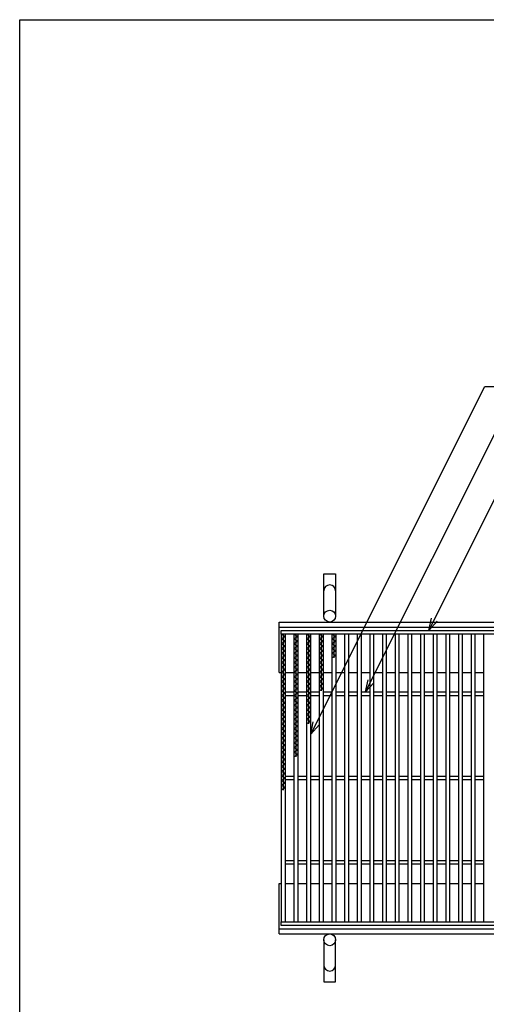
# Model space of a CAD drawing. Units: millimetres. Extents: x -182 to 173, y -128 to 105.
# Drawn here: x -173 to -118, y -11 to 105 of the extents above; entities that cross this region are included whole.
import ezdxf

# ---------------------------------------------------------------- set-up
doc = ezdxf.new("R2010")
doc.units = ezdxf.units.MM
doc.header["$LTSCALE"] = 0.25
for name, color, linetype in [('16', 7, 'Continuous'), ('19', 7, 'Continuous'), ('22', 7, 'Continuous')]:
    doc.layers.add(name, color=color, linetype=linetype)

msp = doc.modelspace()

# ---------------------------------------------------------------- linework, layer by layer
at = {"color": 150, "linetype": 'Continuous', "lineweight": 25}
for p, q in [((-172.9, -114.65), (-172.9, 105.35)), ((-172.9, 105.35), (173.1, 105.35))]:
    msp.add_line(p, q, dxfattribs=at)
at = {"layer": '16', "color": 3, "linetype": 'Continuous', "lineweight": 25}
for p, q in [((-141.9, 32.9), (-42.4, 32.9)), ((-141.9, 32.45), (-141.9, 32.9)), ((-42.4, 32.45), (-141.9, 32.45)), ((-141.9, 32.45), (-141.9, -1.65)), ((-141.4, 32.45), (-141.9, 32.45)), ((-141.9, 32.45), (-141.4, 32.17)), ((-141.4, 32.17), (-141.9, 31.89)), ((-141.9, 31.89), (-141.4, 31.61)), ((-141.4, 31.61), (-141.9, 31.33)), ((-141.65, 32.45), (-141.65, 13.97)), ((-141.4, -1.65), (-141.4, 32.45)), ((-140.4, 32.45), (-140.4, -1.65)), ((-139.9, 32.45), (-140.4, 32.45)), ((-140.4, 32.45), (-139.9, 32.17)), ((-139.9, 32.17), (-140.4, 31.89)), ((-140.4, 31.89), (-139.9, 31.61)), ((-139.9, 31.61), (-140.4, 31.33)), ((-140.15, 32.45), (-140.15, 17.89)), ((-139.9, -1.65), (-139.9, 32.45)), ((-138.9, 32.45), (-138.9, -1.65)), ((-138.4, 32.45), (-138.9, 32.45)), ((-138.9, 32.45), (-138.4, 32.17)), ((-138.4, 32.17), (-138.9, 31.89)), ((-138.9, 31.89), (-138.4, 31.61)), ((-138.4, 31.61), (-138.9, 31.33)), ((-138.65, 32.45), (-138.65, 21.81)), ((-138.4, -1.65), (-138.4, 32.45)), ((-137.4, 32.45), (-137.4, -1.65)), ((-136.9, 32.45), (-137.4, 32.45)), ((-137.4, 32.45), (-136.9, 32.17)), ((-136.9, 32.17), (-137.4, 31.89)), ((-137.4, 31.89), (-136.9, 31.61)), ((-136.9, 31.61), (-137.4, 31.33)), ((-137.15, 32.45), (-137.15, 25.73)), ((-136.9, -1.65), (-136.9, 32.45)), ((-135.9, 32.45), (-135.9, -1.65)), ((-135.4, 32.45), (-135.9, 32.45)), ((-135.9, 32.45), (-135.4, 32.17)), ((-135.4, 32.17), (-135.9, 31.89)), ((-135.9, 31.89), (-135.4, 31.61)), ((-135.4, 31.61), (-135.9, 31.33)), ((-135.65, 32.45), (-135.65, 29.65)), ((-135.4, -1.65), (-135.4, 32.45)), ((-134.4, 32.45), (-134.4, -1.65)), ((-133.9, 32.45), (-134.4, 32.45)), ((-133.9, -1.65), (-133.9, 32.45)), ((-132.9, 32.45), (-132.9, -1.65)), ((-132.4, 32.45), (-132.9, 32.45)), ((-132.4, -1.65), (-132.4, 32.45)), ((-131.4, 32.45), (-131.4, -1.65)), ((-130.9, 32.45), (-131.4, 32.45)), ((-130.9, -1.65), (-130.9, 32.45)), ((-129.9, 32.45), (-129.9, -1.65)), ((-129.4, 32.45), (-129.9, 32.45)), ((-129.4, -1.65), (-129.4, 32.45)), ((-128.4, 32.45), (-128.4, -1.65)), ((-127.9, 32.45), (-128.4, 32.45)), ((-127.9, -1.65), (-127.9, 32.45)), ((-126.9, 32.45), (-126.9, -1.65)), ((-126.4, 32.45), (-126.9, 32.45)), ((-126.4, -1.65), (-126.4, 32.45)), ((-125.4, 32.45), (-125.4, -1.65)), ((-124.9, 32.45), (-125.4, 32.45)), ((-124.9, -1.65), (-124.9, 32.45)), ((-123.9, 32.45), (-123.9, -1.65)), ((-123.4, 32.45), (-123.9, 32.45)), ((-123.4, -1.65), (-123.4, 32.45)), ((-122.4, 32.45), (-122.4, -1.65)), ((-121.9, 32.45), (-122.4, 32.45)), ((-121.9, -1.65), (-121.9, 32.45)), ((-120.9, 32.45), (-120.9, -1.65)), ((-120.4, 32.45), (-120.9, 32.45)), ((-120.4, -1.65), (-120.4, 32.45)), ((-119.4, 32.45), (-119.4, -1.65)), ((-118.9, 32.45), (-119.4, 32.45)), ((-118.9, -1.65), (-118.9, 32.45)), ((-117.9, 32.45), (-117.9, -1.65)), ((-117.4, 32.45), (-117.9, 32.45)), ((-141.9, 31.33), (-141.4, 31.05)), ((-141.4, 31.05), (-141.9, 30.77)), ((-141.9, 30.77), (-141.4, 30.49)), ((-141.4, 30.49), (-141.9, 30.21)), ((-140.4, 31.33), (-139.9, 31.05)), ((-139.9, 31.05), (-140.4, 30.77)), ((-140.4, 30.77), (-139.9, 30.49)), ((-139.9, 30.49), (-140.4, 30.21)), ((-138.9, 31.33), (-138.4, 31.05)), ((-138.4, 31.05), (-138.9, 30.77)), ((-138.9, 30.77), (-138.4, 30.49)), ((-138.4, 30.49), (-138.9, 30.21)), ((-137.4, 31.33), (-136.9, 31.05)), ((-136.9, 31.05), (-137.4, 30.77)), ((-137.4, 30.77), (-136.9, 30.49)), ((-136.9, 30.49), (-137.4, 30.21)), ((-135.9, 31.33), (-135.4, 31.05)), ((-135.4, 31.05), (-135.9, 30.77)), ((-135.9, 30.77), (-135.4, 30.49)), ((-135.4, 30.49), (-135.9, 30.21)), ((-141.9, 30.21), (-141.4, 29.93)), ((-141.4, 29.93), (-141.9, 29.65)), ((-141.9, 29.65), (-141.4, 29.37)), ((-141.4, 29.37), (-141.9, 29.09)), ((-140.4, 30.21), (-139.9, 29.93)), ((-139.9, 29.93), (-140.4, 29.65)), ((-140.4, 29.65), (-139.9, 29.37)), ((-139.9, 29.37), (-140.4, 29.09)), ((-138.9, 30.21), (-138.4, 29.93)), ((-138.4, 29.93), (-138.9, 29.65)), ((-138.9, 29.65), (-138.4, 29.37)), ((-138.4, 29.37), (-138.9, 29.09)), ((-137.4, 30.21), (-136.9, 29.93)), ((-136.9, 29.93), (-137.4, 29.65)), ((-137.4, 29.65), (-136.9, 29.37)), ((-136.9, 29.37), (-137.4, 29.09)), ((-135.9, 30.21), (-135.4, 29.93)), ((-135.4, 29.93), (-135.9, 29.65)), ((-141.9, 29.09), (-141.4, 28.81)), ((-141.4, 28.81), (-141.9, 28.53)), ((-141.9, 28.53), (-141.4, 28.25)), ((-141.4, 28.25), (-141.9, 27.97)), ((-140.4, 29.09), (-139.9, 28.81)), ((-139.9, 28.81), (-140.4, 28.53)), ((-140.4, 28.53), (-139.9, 28.25)), ((-139.9, 28.25), (-140.4, 27.97)), ((-138.9, 29.09), (-138.4, 28.81)), ((-138.4, 28.81), (-138.9, 28.53)), ((-138.9, 28.53), (-138.4, 28.25)), ((-138.4, 28.25), (-138.9, 27.97)), ((-137.4, 29.09), (-136.9, 28.81)), ((-136.9, 28.81), (-137.4, 28.53)), ((-137.4, 28.53), (-136.9, 28.25)), ((-136.9, 28.25), (-137.4, 27.97)), ((-141.9, 27.97), (-141.4, 27.69)), ((-141.4, 27.69), (-141.9, 27.41)), ((-141.9, 27.41), (-141.4, 27.13)), ((-141.4, 27.13), (-141.9, 26.85)), ((-140.4, 27.97), (-139.9, 27.69)), ((-139.9, 27.69), (-140.4, 27.41)), ((-140.4, 27.41), (-139.9, 27.13)), ((-139.9, 27.13), (-140.4, 26.85)), ((-138.9, 27.97), (-138.4, 27.69)), ((-138.4, 27.69), (-138.9, 27.41)), ((-138.9, 27.41), (-138.4, 27.13)), ((-138.4, 27.13), (-138.9, 26.85)), ((-137.4, 27.97), (-136.9, 27.69)), ((-136.9, 27.69), (-137.4, 27.41)), ((-137.4, 27.41), (-136.9, 27.13)), ((-136.9, 27.13), (-137.4, 26.85)), ((-141.9, 26.85), (-141.4, 26.57)), ((-141.4, 26.57), (-141.9, 26.29)), ((-141.9, 26.29), (-141.4, 26.01)), ((-141.4, 26.01), (-141.9, 25.73)), ((-141.9, 25.73), (-141.4, 25.45)), ((-140.4, 26.85), (-139.9, 26.57)), ((-139.9, 26.57), (-140.4, 26.29)), ((-140.4, 26.29), (-139.9, 26.01)), ((-139.9, 26.01), (-140.4, 25.73)), ((-140.4, 25.73), (-139.9, 25.45)), ((-138.9, 26.85), (-138.4, 26.57)), ((-138.4, 26.57), (-138.9, 26.29)), ((-138.9, 26.29), (-138.4, 26.01)), ((-138.4, 26.01), (-138.9, 25.73)), ((-138.9, 25.73), (-138.4, 25.45)), ((-137.4, 26.85), (-136.9, 26.57)), ((-136.9, 26.57), (-137.4, 26.29)), ((-137.4, 26.29), (-136.9, 26.01)), ((-136.9, 26.01), (-137.4, 25.73)), ((-141.4, 25.45), (-141.9, 25.17)), ((-141.9, 25.17), (-141.4, 24.89)), ((-141.4, 24.89), (-141.9, 24.61)), ((-141.9, 24.61), (-141.4, 24.33)), ((-141.4, 25.6), (-140.4, 25.6)), ((-141.4, 25.2), (-140.4, 25.2)), ((-139.9, 25.45), (-140.4, 25.17)), ((-140.4, 25.17), (-139.9, 24.89)), ((-139.9, 24.89), (-140.4, 24.61)), ((-140.4, 24.61), (-139.9, 24.33)), ((-139.9, 25.6), (-138.9, 25.6)), ((-139.9, 25.2), (-138.9, 25.2)), ((-138.4, 25.45), (-138.9, 25.17)), ((-138.9, 25.17), (-138.4, 24.89)), ((-138.4, 24.89), (-138.9, 24.61)), ((-138.9, 24.61), (-138.4, 24.33)), ((-138.4, 25.6), (-137.4, 25.6)), ((-138.4, 25.2), (-137.4, 25.2)), ((-136.9, 25.6), (-135.9, 25.6)), ((-136.9, 25.2), (-135.9, 25.2)), ((-135.4, 25.6), (-134.4, 25.6)), ((-135.4, 25.2), (-134.4, 25.2)), ((-133.9, 25.6), (-132.9, 25.6)), ((-133.9, 25.2), (-132.9, 25.2)), ((-132.4, 25.6), (-131.4, 25.6)), ((-132.4, 25.2), (-131.4, 25.2)), ((-130.9, 25.6), (-129.9, 25.6)), ((-130.9, 25.2), (-129.9, 25.2)), ((-129.4, 25.6), (-128.4, 25.6)), ((-129.4, 25.2), (-128.4, 25.2)), ((-127.9, 25.6), (-126.9, 25.6)), ((-127.9, 25.2), (-126.9, 25.2)), ((-126.4, 25.6), (-125.4, 25.6)), ((-126.4, 25.2), (-125.4, 25.2)), ((-124.9, 25.6), (-123.9, 25.6)), ((-124.9, 25.2), (-123.9, 25.2)), ((-123.4, 25.6), (-122.4, 25.6)), ((-123.4, 25.2), (-122.4, 25.2)), ((-121.9, 25.6), (-120.9, 25.6)), ((-121.9, 25.2), (-120.9, 25.2)), ((-120.4, 25.6), (-119.4, 25.6)), ((-120.4, 25.2), (-119.4, 25.2)), ((-118.9, 25.6), (-117.9, 25.6)), ((-118.9, 25.2), (-117.9, 25.2)), ((-141.4, 24.33), (-141.9, 24.05)), ((-141.9, 24.05), (-141.4, 23.77)), ((-141.4, 23.77), (-141.9, 23.49)), ((-141.9, 23.49), (-141.4, 23.21)), ((-139.9, 24.33), (-140.4, 24.05)), ((-140.4, 24.05), (-139.9, 23.77)), ((-139.9, 23.77), (-140.4, 23.49)), ((-140.4, 23.49), (-139.9, 23.21)), ((-138.4, 24.33), (-138.9, 24.05)), ((-138.9, 24.05), (-138.4, 23.77)), ((-138.4, 23.77), (-138.9, 23.49)), ((-138.9, 23.49), (-138.4, 23.21)), ((-141.4, 23.21), (-141.9, 22.93)), ((-141.9, 22.93), (-141.4, 22.65)), ((-141.4, 22.65), (-141.9, 22.37)), ((-141.9, 22.37), (-141.4, 22.09)), ((-139.9, 23.21), (-140.4, 22.93)), ((-140.4, 22.93), (-139.9, 22.65)), ((-139.9, 22.65), (-140.4, 22.37)), ((-140.4, 22.37), (-139.9, 22.09)), ((-138.4, 23.21), (-138.9, 22.93)), ((-138.9, 22.93), (-138.4, 22.65)), ((-138.4, 22.65), (-138.9, 22.37)), ((-138.9, 22.37), (-138.4, 22.09)), ((-141.4, 22.09), (-141.9, 21.81)), ((-141.9, 21.81), (-141.4, 21.53)), ((-141.4, 21.53), (-141.9, 21.25)), ((-141.9, 21.25), (-141.4, 20.97)), ((-139.9, 22.09), (-140.4, 21.81)), ((-140.4, 21.81), (-139.9, 21.53)), ((-139.9, 21.53), (-140.4, 21.25)), ((-140.4, 21.25), (-139.9, 20.97)), ((-138.4, 22.09), (-138.9, 21.81)), ((-141.4, 20.97), (-141.9, 20.69)), ((-141.9, 20.69), (-141.4, 20.41)), ((-141.4, 20.41), (-141.9, 20.13)), ((-141.9, 20.13), (-141.4, 19.85)), ((-139.9, 20.97), (-140.4, 20.69)), ((-140.4, 20.69), (-139.9, 20.41)), ((-139.9, 20.41), (-140.4, 20.13)), ((-140.4, 20.13), (-139.9, 19.85)), ((-141.4, 19.85), (-141.9, 19.57)), ((-141.9, 19.57), (-141.4, 19.29)), ((-141.4, 19.29), (-141.9, 19.01)), ((-141.9, 19.01), (-141.4, 18.73)), ((-141.4, 18.73), (-141.9, 18.45)), ((-139.9, 19.85), (-140.4, 19.57)), ((-140.4, 19.57), (-139.9, 19.29)), ((-139.9, 19.29), (-140.4, 19.01)), ((-140.4, 19.01), (-139.9, 18.73)), ((-139.9, 18.73), (-140.4, 18.45)), ((-141.9, 18.45), (-141.4, 18.17)), ((-141.4, 18.17), (-141.9, 17.89)), ((-141.9, 17.89), (-141.4, 17.61)), ((-141.4, 17.61), (-141.9, 17.33)), ((-140.4, 18.45), (-139.9, 18.17)), ((-139.9, 18.17), (-140.4, 17.89)), ((-141.9, 17.33), (-141.4, 17.05)), ((-141.4, 17.05), (-141.9, 16.77)), ((-141.9, 16.77), (-141.4, 16.49)), ((-141.4, 16.49), (-141.9, 16.21)), ((-141.9, 16.21), (-141.4, 15.93)), ((-141.4, 15.93), (-141.9, 15.65)), ((-141.9, 15.65), (-141.4, 15.37)), ((-141.4, 15.37), (-141.9, 15.09)), ((-141.4, 15.6), (-140.4, 15.6)), ((-141.4, 15.2), (-140.4, 15.2)), ((-139.9, 15.6), (-138.9, 15.6)), ((-139.9, 15.2), (-138.9, 15.2)), ((-138.4, 15.6), (-137.4, 15.6)), ((-138.4, 15.2), (-137.4, 15.2)), ((-136.9, 15.6), (-135.9, 15.6)), ((-136.9, 15.2), (-135.9, 15.2)), ((-135.4, 15.6), (-134.4, 15.6)), ((-135.4, 15.2), (-134.4, 15.2)), ((-133.9, 15.6), (-132.9, 15.6)), ((-133.9, 15.2), (-132.9, 15.2)), ((-132.4, 15.6), (-131.4, 15.6)), ((-132.4, 15.2), (-131.4, 15.2)), ((-130.9, 15.6), (-129.9, 15.6)), ((-130.9, 15.2), (-129.9, 15.2)), ((-129.4, 15.6), (-128.4, 15.6)), ((-129.4, 15.2), (-128.4, 15.2)), ((-127.9, 15.6), (-126.9, 15.6)), ((-127.9, 15.2), (-126.9, 15.2)), ((-126.4, 15.6), (-125.4, 15.6)), ((-126.4, 15.2), (-125.4, 15.2)), ((-124.9, 15.6), (-123.9, 15.6)), ((-124.9, 15.2), (-123.9, 15.2)), ((-123.4, 15.6), (-122.4, 15.6)), ((-123.4, 15.2), (-122.4, 15.2)), ((-121.9, 15.6), (-120.9, 15.6)), ((-121.9, 15.2), (-120.9, 15.2)), ((-120.4, 15.6), (-119.4, 15.6)), ((-120.4, 15.2), (-119.4, 15.2)), ((-118.9, 15.6), (-117.9, 15.6)), ((-118.9, 15.2), (-117.9, 15.2)), ((-141.9, 15.09), (-141.4, 14.81)), ((-141.4, 14.81), (-141.9, 14.53)), ((-141.9, 14.53), (-141.4, 14.25)), ((-141.4, 14.25), (-141.9, 13.97)), ((-141.4, 5.6), (-140.4, 5.6)), ((-141.4, 5.2), (-140.4, 5.2)), ((-139.9, 5.6), (-138.9, 5.6)), ((-139.9, 5.2), (-138.9, 5.2)), ((-138.4, 5.6), (-137.4, 5.6)), ((-138.4, 5.2), (-137.4, 5.2)), ((-136.9, 5.6), (-135.9, 5.6)), ((-136.9, 5.2), (-135.9, 5.2)), ((-135.4, 5.6), (-134.4, 5.6)), ((-135.4, 5.2), (-134.4, 5.2)), ((-133.9, 5.6), (-132.9, 5.6)), ((-133.9, 5.2), (-132.9, 5.2)), ((-132.4, 5.6), (-131.4, 5.6)), ((-132.4, 5.2), (-131.4, 5.2)), ((-130.9, 5.6), (-129.9, 5.6)), ((-130.9, 5.2), (-129.9, 5.2)), ((-129.4, 5.6), (-128.4, 5.6)), ((-129.4, 5.2), (-128.4, 5.2)), ((-127.9, 5.6), (-126.9, 5.6)), ((-127.9, 5.2), (-126.9, 5.2)), ((-126.4, 5.6), (-125.4, 5.6)), ((-126.4, 5.2), (-125.4, 5.2)), ((-124.9, 5.6), (-123.9, 5.6)), ((-124.9, 5.2), (-123.9, 5.2)), ((-123.4, 5.6), (-122.4, 5.6)), ((-123.4, 5.2), (-122.4, 5.2)), ((-121.9, 5.6), (-120.9, 5.6)), ((-121.9, 5.2), (-120.9, 5.2)), ((-120.4, 5.6), (-119.4, 5.6)), ((-120.4, 5.2), (-119.4, 5.2)), ((-118.9, 5.6), (-117.9, 5.6)), ((-118.9, 5.2), (-117.9, 5.2)), ((-141.9, -1.65), (-42.4, -1.65)), ((-141.9, -2.1), (-141.9, -1.65)), ((-141.9, -1.65), (-141.4, -1.65)), ((-42.4, -2.1), (-141.9, -2.1)), ((-140.4, -1.65), (-139.9, -1.65)), ((-138.9, -1.65), (-138.4, -1.65)), ((-137.4, -1.65), (-136.9, -1.65)), ((-135.9, -1.65), (-135.4, -1.65)), ((-134.4, -1.65), (-133.9, -1.65)), ((-132.9, -1.65), (-132.4, -1.65)), ((-131.4, -1.65), (-130.9, -1.65)), ((-129.9, -1.65), (-129.4, -1.65)), ((-128.4, -1.65), (-127.9, -1.65)), ((-126.9, -1.65), (-126.4, -1.65)), ((-125.4, -1.65), (-124.9, -1.65)), ((-123.9, -1.65), (-123.4, -1.65)), ((-122.4, -1.65), (-121.9, -1.65)), ((-120.9, -1.65), (-120.4, -1.65)), ((-119.4, -1.65), (-118.9, -1.65)), ((-117.9, -1.65), (-117.4, -1.65))]:
    msp.add_line(p, q, dxfattribs=at)
at = {"layer": '19', "color": 6, "linetype": 'Continuous', "lineweight": 25}
for p, q in [((-136.85, 34.6), (-136.85, 39.6)), ((-136.85, 39.6), (-135.45, 39.6)), ((-135.45, 39.6), (-135.45, 34.6)), ((-142.15, 33.9), (-42.15, 33.9)), ((-142.15, 27.9), (-142.15, 33.9)), ((-142.15, 33.3), (-42.15, 33.3)), ((-142.15, 27.9), (-141.9, 27.9)), ((-141.4, 27.9), (-140.4, 27.9)), ((-139.9, 27.9), (-138.9, 27.9)), ((-138.4, 27.9), (-137.4, 27.9)), ((-136.9, 27.9), (-135.9, 27.9)), ((-135.4, 27.9), (-134.4, 27.9)), ((-133.9, 27.9), (-132.9, 27.9)), ((-132.4, 27.9), (-131.4, 27.9)), ((-130.9, 27.9), (-129.9, 27.9)), ((-129.4, 27.9), (-128.4, 27.9)), ((-127.9, 27.9), (-126.9, 27.9)), ((-126.4, 27.9), (-125.4, 27.9)), ((-124.9, 27.9), (-123.9, 27.9)), ((-123.4, 27.9), (-122.4, 27.9)), ((-121.9, 27.9), (-120.9, 27.9)), ((-120.4, 27.9), (-119.4, 27.9)), ((-118.9, 27.9), (-117.9, 27.9)), ((-142.15, -3.1), (-142.15, 2.9)), ((-142.15, 2.9), (-141.9, 2.9)), ((-141.4, 2.9), (-140.4, 2.9)), ((-139.9, 2.9), (-138.9, 2.9)), ((-138.4, 2.9), (-137.4, 2.9)), ((-136.9, 2.9), (-135.9, 2.9)), ((-135.4, 2.9), (-134.4, 2.9)), ((-133.9, 2.9), (-132.9, 2.9)), ((-132.4, 2.9), (-131.4, 2.9)), ((-130.9, 2.9), (-129.9, 2.9)), ((-129.4, 2.9), (-128.4, 2.9)), ((-127.9, 2.9), (-126.9, 2.9)), ((-126.4, 2.9), (-125.4, 2.9)), ((-124.9, 2.9), (-123.9, 2.9)), ((-123.4, 2.9), (-122.4, 2.9)), ((-121.9, 2.9), (-120.9, 2.9)), ((-120.4, 2.9), (-119.4, 2.9)), ((-118.9, 2.9), (-117.9, 2.9)), ((-142.15, -2.5), (-42.15, -2.5)), ((-142.15, -3.1), (-42.15, -3.1)), ((-136.85, -3.8), (-136.85, -8.8)), ((-135.45, -8.8), (-135.45, -3.8)), ((-136.85, -8.8), (-135.45, -8.8))]:
    msp.add_line(p, q, dxfattribs=at)
for centre in [(-136.15, 34.6), (-136.15, -3.8)]:
    msp.add_circle(centre, 0.7, dxfattribs=at)
for centre, start, end in [((-136.15, 37.6), 0, 180), ((-136.15, -6.8), 180, 0)]:
    msp.add_arc(centre, 0.7, start, end, dxfattribs=at)
at = {"layer": '22', "color": 4, "linetype": 'Continuous', "lineweight": 25}
for p, q in [((-138.4, 20.6), (-117.77, 61.85)), ((-117.77, 61.85), (-71.77, 61.85)), ((-131.9, 25.6), (-116.07, 57.25)), ((-124.4, 32.9), (-114.62, 52.45)), ((-124.4, 32.9), (-124.1, 34.36)), ((-124.4, 32.9), (-123.4, 34)), ((-131.9, 25.6), (-131.6, 27.06)), ((-131.9, 25.6), (-130.9, 26.7)), ((-138.4, 20.6), (-138.1, 22.06)), ((-138.4, 20.6), (-137.4, 21.7))]:
    msp.add_line(p, q, dxfattribs=at)

doc.saveas('drawing.dxf')
